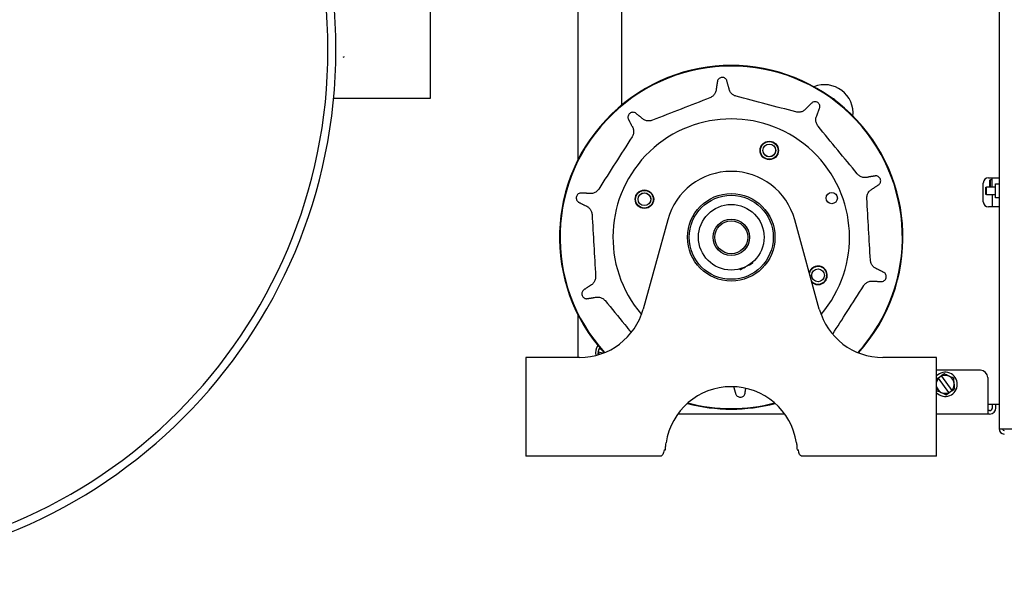
# Model space of a CAD drawing. Units: inches. Extents: x 169.6 to 213.7, y 195.1 to 266.5.
# Drawn here: x 211.2 to 212, y 204.5 to 205 of the extents above; entities that cross this region are included whole.
import ezdxf

# ---------------------------------------------------------------- set-up
doc = ezdxf.new("R2010")
doc.units = ezdxf.units.IN
doc.header["$LTSCALE"] = 0.25
doc.header["$MEASUREMENT"] = 0
doc.layers.add('ANNOTATIONS', color=1, linetype='Continuous')
doc.layers.add('RHX RH F.O.H.', color=7, linetype='Continuous')
doc.styles.add('ARIAL', font='arial.ttf', dxfattribs={"height": 0.09375})
doc.dimstyles.new('STANDARD$0', dxfattribs={"dimtxt": 0.09375, "dimasz": 0.09375, "dimexe": 0.03125, "dimexo": 0.046875, "dimgap": 0.09, "dimtad": 0, "dimtih": 1, "dimtoh": 1, "dimdec": 4, "dimzin": 0, "dimdsep": 46, "dimtxsty": 'ARIAL', "dimcen": 0.09, "dimadec": 0, "dimazin": 0, "dimtfac": 1, "dimtdec": 4, "dimtofl": 0, "dimtmove": 0, "dimatfit": 1, "dimfxl": 1, "dimtolj": 1, "dimtzin": 0, "dimarcsym": 0})

# ---------------------------------------------------------------- blocks, each defined once
blk = doc.blocks.new('*D130')
at = {"layer": 'ANNOTATIONS', "color": 0, "lineweight": -2, "transparency": 16777216}
for p, q in [((211.68821, 205.54715), (213.02274, 205.54715)), ((212.99149, 205.4534), (212.99149, 203.33205)), ((212.99149, 200.77585), (212.99149, 202.89719)), ((211.49184, 200.6821), (213.02274, 200.6821))]:
    blk.add_line(p, q, dxfattribs=at)
at = {"layer": 'ANNOTATIONS', "color": 0, "transparency": 16777216}
for points in [[(212.97586, 205.4534), (213.00711, 205.4534), (212.99149, 205.54715)], [(212.97586, 200.77585), (213.00711, 200.77585), (212.99149, 200.6821)]]:
    blk.add_solid(points, dxfattribs=at)
at = {"layer": 'defpoints', "color": 0, "transparency": 16777216}
for p in [(211.64134, 205.54715), (211.44497, 200.6821), (212.99149, 200.6821)]:
    blk.add_point(p, dxfattribs=at)
at = {"layer": 'ANNOTATIONS', "color": 0, "transparency": 16777216, "insert": (212.99149, 203.11462), "char_height": 0.09375, "attachment_point": 5, "style": 'ARIAL'}
blk.add_mtext('\\A1;TOTAL\\PHEIGHT', dxfattribs=at)

msp = doc.modelspace()

# ---------------------------------------------------------------- linework, layer by layer
at = {"layer": 'RHX RH F.O.H.', "linetype": 'Continuous'}
for p, q in [((211.55122, 204.9446), (211.55122, 205.3946)), ((212.03887, 205.22953), (212.03887, 204.66126)), ((211.67767, 205.07573), (211.67767, 204.89151)), ((211.71517, 205.06948), (211.71517, 204.93865)), ((211.47743, 204.97993), (211.47622, 204.97949)), ((211.46829, 204.9446), (211.55122, 204.9446)), ((212.02537, 204.85585), (212.02537, 204.87185)), ((212.02987, 204.87635), (212.03887, 204.87635)), ((212.03061, 204.87418), (212.03061, 204.86858)), ((212.03161, 204.8685), (212.03161, 204.87475)), ((212.03287, 204.8685), (212.03287, 204.87635)), ((212.03586, 204.8591), (212.03586, 204.87115)), ((212.02721, 204.86793), (212.02721, 204.86233)), ((212.02821, 204.86175), (212.02821, 204.8685)), ((212.03287, 204.86175), (212.03287, 204.85135)), ((212.03887, 204.85135), (212.02987, 204.85135)), ((211.75474, 204.84035), (211.73369, 204.76386)), ((211.88474, 204.76386), (211.86369, 204.84035)), ((211.79397, 204.82875), (211.79399, 204.82872)), ((211.79692, 204.83495), (211.79691, 204.83498)), ((211.79813, 204.83636), (211.79813, 204.83633)), ((211.82463, 204.82276), (211.82461, 204.82278)), ((211.81732, 204.81199), (211.81576, 204.81116)), ((211.81944, 204.81353), (211.81942, 204.81355)), ((211.822, 204.81641), (211.82201, 204.81638)), ((211.81547, 204.81106), (211.81548, 204.81104)), ((211.67767, 204.75919), (211.67767, 204.72235)), ((211.69523, 204.72691), (211.696, 204.72981)), ((211.69666, 204.73041), (211.69628, 204.72973)), ((211.69628, 204.72973), (211.69752, 204.72941)), ((211.63322, 204.72235), (211.63322, 204.63785)), ((211.67922, 204.72235), (211.63322, 204.72235)), ((211.69551, 204.72684), (211.69566, 204.7248)), ((211.69897, 204.72592), (211.69551, 204.72684)), ((211.98522, 204.72235), (211.93922, 204.72235)), ((211.98522, 204.63785), (211.98522, 204.72235)), ((212.02292, 204.71135), (211.98522, 204.71135)), ((211.98688, 204.70481), (211.98931, 204.70657)), ((211.99585, 204.69237), (211.98705, 204.70458)), ((211.98948, 204.70633), (211.99829, 204.69413)), ((212.02917, 204.7051), (212.02917, 204.67385)), ((211.99846, 204.6939), (211.99602, 204.69214)), ((212.03887, 204.6821), (212.02917, 204.6821)), ((212.03072, 204.67685), (212.02917, 204.67685)), ((212.03322, 204.67935), (212.03322, 204.6821)), ((212.03622, 204.67935), (212.03622, 204.6821)), ((211.85508, 204.67385), (211.76336, 204.67385)), ((212.03072, 204.67385), (211.98522, 204.67385)), ((212.03887, 204.66126), (212.171, 204.66126)), ((211.75165, 204.64325), (211.75277, 204.64325)), ((211.86567, 204.64325), (211.86679, 204.64325)), ((211.74905, 204.63785), (211.63322, 204.63785)), ((211.98522, 204.63785), (211.86938, 204.63785))]:
    msp.add_line(p, q, dxfattribs=at)
at = {"layer": 'RHX RH F.O.H.', "linetype": 'Continuous', "flags": 128}
for points in [[(211.82346, 204.8011), (211.82496, 204.8019), (211.82631, 204.80262), (211.82719, 204.80308), (211.82749, 204.80324)], [(211.81734, 204.79784), (211.81765, 204.79801), (211.81853, 204.79848), (211.81988, 204.7992), (211.82137, 204.79999)], [(211.98705, 204.70458), (211.98574, 204.70265), (211.98522, 204.70118)]]:
    msp.add_lwpolyline(points, dxfattribs=at)
at = {"layer": 'RHX RH F.O.H.', "linetype": 'Continuous'}
for centre, radius in [((211.84183, 204.89977), 0.00793), ((211.84183, 204.89977), 0.00775), ((211.84183, 204.89977), 0.00757), ((211.84183, 204.89977), 0.0055), ((211.84183, 204.89977), 0.00545), ((211.7348, 204.85797), 0.00793), ((211.7348, 204.85797), 0.00775), ((211.7348, 204.85797), 0.00757), ((211.7348, 204.85797), 0.0055), ((211.7348, 204.85797), 0.00545), ((211.80922, 204.82535), 0.0375), ((211.89538, 204.859), 0.00483), ((211.80922, 204.82535), 0.036), ((211.80922, 204.82535), 0.02812), ((211.80922, 204.82535), 0.01562), ((211.80922, 204.82535), 0.0156), ((211.80922, 204.82535), 0.0141), ((211.88364, 204.79274), 0.0055), ((211.88364, 204.79274), 0.00545)]:
    msp.add_circle(centre, radius, dxfattribs=at)
for centre, radius, start, end in [((211.02428, 204.98616), 0.44595, 270, 90), ((211.02428, 204.98616), 0.43919, 270, 90), ((211.80922, 204.82535), 0.14725, 317.77113, 222.22887), ((211.80922, 204.82535), 0.14674, 317.69819, 222.30182), ((211.88922, 204.9316), 0.0245, 354.4, 111.64482), ((211.88922, 204.9316), 0.0145, 41.79943, 64.24538), ((211.80922, 204.82535), 0.10144, 319.37241, 220.62759), ((211.80922, 204.82535), 0.0565, 15.38848, 164.61152), ((212.02987, 204.87185), 0.0045, 90, 180), ((212.02987, 204.85585), 0.0045, 180, 270), ((211.82725, 204.80368), 0.0005, 298.00508, 28.00508), ((211.8171, 204.79828), 0.0005, 208.00508, 298.00508), ((211.88364, 204.79274), 0.00793, 229.07783, 161.6991), ((211.88364, 204.79274), 0.00775, 227.08472, 163.69225), ((211.88364, 204.79274), 0.00757, 224.819, 165.95795), ((211.67922, 204.77885), 0.0565, 270, 344.61152), ((211.93922, 204.77885), 0.0565, 195.38848, 270), ((211.70317, 204.72635), 0.01035, 143.15393, 192.69966), ((212.02292, 204.7051), 0.00625, 0, 90), ((211.99267, 204.69935), 0.01035, 223.96147, 136.03855), ((211.99267, 204.69935), 0.00767, 317.08907, 114.53663), ((211.80922, 204.64085), 0.0565, 8.55001, 171.44999), ((211.99267, 204.69935), 0.00767, 193.78954, 294.53663), ((211.80922, 204.82535), 0.14725, 255.19163, 284.80837), ((211.80922, 204.82535), 0.14674, 255.3243, 284.6757), ((212.03072, 204.67935), 0.0025, 270, 0), ((212.03072, 204.67935), 0.0055, 270, 0), ((212.04336, 204.66126), 0.00449, 180, 270), ((212.04336, 204.66126), 0.0015, 180, 270)]:
    msp.add_arc(centre, radius, start, end, dxfattribs=at)
at = {"layer": 'RHX RH F.O.H.', "linetype": 'Continuous', "extrusion": (0, 0, -1)}
for centre, start_param, end_param in [((211.74905, 204.64925), 2.125058, 3.141593), ((211.86938, 204.64925), 3.141593, 4.158127)]:
    msp.add_ellipse(centre, major_axis=(0, 0.0114), ratio=0.267949, start_param=start_param, end_param=end_param, dxfattribs=at)
at = {"layer": 'RHX RH F.O.H.', "linetype": 'Continuous'}
for points in [[(211.79743, 204.95941), (211.7964, 204.95281)], [(211.80715, 204.95343), (211.80536, 204.95987)], [(211.87848, 204.94073), (211.87377, 204.936)], [(211.73226, 204.92776), (211.72703, 204.93191)], [(211.88283, 204.93019), (211.88517, 204.93645)], [(211.72089, 204.92688), (211.72394, 204.92093)], [(211.93307, 204.87799), (211.92647, 204.87693)], [(211.93039, 204.8669), (211.93596, 204.87059)], [(212.03061, 204.87418), (212.03161, 204.87475)], [(212.03161, 204.87475), (212.03287, 204.87475)], [(212.03586, 204.87115), (212.03887, 204.87115)], [(211.68677, 204.86296), (211.68009, 204.86325)], [(212.02721, 204.86793), (212.02821, 204.8685)], [(212.02821, 204.86175), (212.02721, 204.86233)], [(212.02821, 204.8685), (212.03586, 204.8685)], [(212.03074, 204.8685), (212.03061, 204.86858)], [(211.67808, 204.85557), (211.68404, 204.85255)], [(212.03586, 204.86175), (212.02821, 204.86175)], [(212.03887, 204.8591), (212.03586, 204.8591)], [(211.80297, 204.83965), (211.80297, 204.83967)], [(211.81547, 204.83967), (211.81547, 204.83965)], [(211.80297, 204.81103), (211.80297, 204.81106)], [(211.82761, 204.80408), (211.8277, 204.80392)], [(211.81666, 204.79805), (211.81658, 204.79821)], [(211.94036, 204.79514), (211.93439, 204.79816)], [(211.93167, 204.78774), (211.93834, 204.78745)], [(211.68805, 204.78381), (211.68248, 204.78012)], [(211.68537, 204.77272), (211.69196, 204.77378)], [(211.69631, 204.73097), (211.696, 204.72981)], [(211.69628, 204.72973), (211.696, 204.72981)], [(211.69523, 204.72691), (211.69468, 204.72484)], [(211.69523, 204.72691), (211.69551, 204.72684)], [(211.98688, 204.70481), (211.98522, 204.70361)], [(211.98688, 204.70481), (211.98705, 204.70458)], [(211.98948, 204.70633), (211.98931, 204.70657)], [(211.81129, 204.69727), (211.81308, 204.69084)], [(211.821, 204.6913), (211.82168, 204.69562)], [(211.98522, 204.6954), (211.98535, 204.69407)], [(211.99846, 204.6939), (211.99829, 204.69413)], [(211.99358, 204.69038), (211.99602, 204.69214)], [(211.99585, 204.69237), (211.99602, 204.69214)]]:
    msp.add_open_spline(points, degree=1, dxfattribs=at)
for points, knots in [([(211.80536, 204.95987), (211.80512, 204.96029), (211.80465, 204.96111), (211.80346, 204.96198), (211.80207, 204.96242), (211.80061, 204.96237), (211.79926, 204.96184), (211.79817, 204.96091), (211.79764, 204.96001), (211.79746, 204.95949), (211.79743, 204.95941)], [0, 0, 0, 0, 0.143761, 0.284884, 0.422605, 0.558129, 0.693838, 0.831958, 0.973834, 1, 1, 1, 1]), ([(211.7964, 204.95281), (211.79637, 204.95227), (211.79628, 204.95078), (211.79537, 204.94848), (211.79355, 204.94621), (211.79185, 204.94535), (211.79099, 204.94492)], [0, 0, 0, 0, 0.159974, 0.440437, 0.719692, 1, 1, 1, 1]), ([(211.81344, 204.94622), (211.81297, 204.94637), (211.81158, 204.94681), (211.80957, 204.94824), (211.80778, 204.95059), (211.80736, 204.95249), (211.80715, 204.95343)], [0, 0, 0, 0, 0.146283, 0.43046, 0.715732, 1, 1, 1, 1]), ([(211.79099, 204.94492), (211.78276, 204.9417), (211.7663, 204.93527), (211.74983, 204.92884), (211.74159, 204.92562)], [0, 0, 0, 0, 0.499724, 1, 1, 1, 1]), ([(211.86475, 204.93279), (211.85621, 204.93503), (211.8391, 204.93951), (211.822, 204.94398), (211.81344, 204.94622)], [0, 0, 0, 0, 0.499724, 1, 1, 1, 1]), ([(211.88517, 204.93645), (211.88522, 204.93692), (211.88532, 204.93787), (211.88487, 204.93927), (211.884, 204.94044), (211.88279, 204.94126), (211.88139, 204.94163), (211.87996, 204.94152), (211.879, 204.9411), (211.87855, 204.94078), (211.87848, 204.94073)], [0, 0, 0, 0, 0.143761, 0.284885, 0.422608, 0.558134, 0.69384, 0.83196, 0.973833, 1, 1, 1, 1]), ([(211.72703, 204.93191), (211.72659, 204.93211), (211.72573, 204.9325), (211.72425, 204.9325), (211.72287, 204.93204), (211.72172, 204.93114), (211.72094, 204.92993), (211.7206, 204.92852), (211.7207, 204.92749), (211.72086, 204.92696), (211.72089, 204.92688)], [0, 0, 0, 0, 0.143764, 0.28489, 0.422609, 0.558134, 0.69384, 0.831959, 0.973835, 1, 1, 1, 1]), ([(211.87377, 204.936), (211.87342, 204.93558), (211.87248, 204.93443), (211.87038, 204.9331), (211.86758, 204.93234), (211.8657, 204.93264), (211.86475, 204.93279)], [0, 0, 0, 0, 0.159974, 0.440441, 0.719693, 1, 1, 1, 1]), ([(211.88368, 204.92066), (211.88338, 204.92106), (211.88252, 204.92223), (211.88173, 204.92457), (211.88167, 204.92752), (211.88244, 204.9293), (211.88283, 204.93019)], [0, 0, 0, 0, 0.146286, 0.430463, 0.715733, 1, 1, 1, 1]), ([(211.74159, 204.92562), (211.74112, 204.92546), (211.73973, 204.92501), (211.73727, 204.92497), (211.73444, 204.92583), (211.73299, 204.92711), (211.73226, 204.92776)], [0, 0, 0, 0, 0.146287, 0.430466, 0.715731, 1, 1, 1, 1]), ([(211.72394, 204.92093), (211.72423, 204.92048), (211.72503, 204.91922), (211.72564, 204.91682), (211.7255, 204.91392), (211.72463, 204.91222), (211.7242, 204.91137)], [0, 0, 0, 0, 0.1599722, 0.4404372, 0.7196906, 1, 1, 1, 1]), ([(211.9173, 204.87963), (211.9117, 204.88647), (211.90049, 204.90014), (211.88928, 204.91382), (211.88368, 204.92066)], [0, 0, 0, 0, 0.499724, 1, 1, 1, 1]), ([(211.7242, 204.91137), (211.71943, 204.90393), (211.70989, 204.88905), (211.70034, 204.87416), (211.69557, 204.86672)], [0, 0, 0, 0, 0.499724, 1, 1, 1, 1]), ([(211.92647, 204.87693), (211.92595, 204.87679), (211.92451, 204.87642), (211.92203, 204.87657), (211.91932, 204.8776), (211.91797, 204.87896), (211.9173, 204.87963)], [0, 0, 0, 0, 0.159972, 0.44044, 0.719691, 1, 1, 1, 1]), ([(211.93596, 204.87059), (211.93628, 204.87094), (211.93692, 204.87165), (211.93738, 204.87305), (211.93737, 204.87451), (211.93687, 204.87588), (211.93595, 204.877), (211.93473, 204.87775), (211.93371, 204.87798), (211.93316, 204.87799), (211.93307, 204.87799)], [0, 0, 0, 0, 0.14376, 0.284885, 0.422606, 0.558133, 0.693838, 0.831959, 0.973834, 1, 1, 1, 1]), ([(211.68009, 204.86325), (211.67962, 204.86316), (211.67869, 204.86296), (211.6775, 204.8621), (211.67665, 204.86091), (211.67625, 204.85951), (211.67633, 204.85806), (211.67688, 204.85673), (211.67757, 204.85595), (211.67801, 204.85562), (211.67808, 204.85557)], [0, 0, 0, 0, 0.1437594, 0.284882, 0.4226044, 0.5581316, 0.6938374, 0.8319552, 0.9738338, 1, 1, 1, 1]), ([(211.69557, 204.86672), (211.69528, 204.86631), (211.69443, 204.86513), (211.69246, 204.86366), (211.68966, 204.86269), (211.68773, 204.86287), (211.68677, 204.86296)], [0, 0, 0, 0, 0.146287, 0.430464, 0.715734, 1, 1, 1, 1]), ([(211.92548, 204.85869), (211.92547, 204.85919), (211.92547, 204.86064), (211.9262, 204.863), (211.92788, 204.86542), (211.92956, 204.86641), (211.93039, 204.8669)], [0, 0, 0, 0, 0.146283, 0.43046, 0.715732, 1, 1, 1, 1]), ([(211.92856, 204.80574), (211.92805, 204.81456), (211.92702, 204.83221), (211.92599, 204.84986), (211.92548, 204.85869)], [0, 0, 0, 0, 0.499724, 1, 1, 1, 1]), ([(211.68404, 204.85255), (211.68455, 204.85235), (211.68593, 204.85181), (211.68784, 204.85023), (211.68943, 204.8478), (211.68973, 204.84591), (211.68988, 204.84497)], [0, 0, 0, 0, 0.159977, 0.440437, 0.719692, 1, 1, 1, 1]), ([(211.68988, 204.84497), (211.69039, 204.83615), (211.69142, 204.8185), (211.69245, 204.80085), (211.69296, 204.79201)], [0, 0, 0, 0, 0.499724, 1, 1, 1, 1]), ([(211.93439, 204.79816), (211.93389, 204.79835), (211.9325, 204.7989), (211.93059, 204.80048), (211.929, 204.80291), (211.92871, 204.80479), (211.92856, 204.80574)], [0, 0, 0, 0, 0.159976, 0.440437, 0.719692, 1, 1, 1, 1]), ([(211.93834, 204.78745), (211.93881, 204.78755), (211.93974, 204.78774), (211.94094, 204.78861), (211.94179, 204.7898), (211.94219, 204.7912), (211.94211, 204.79264), (211.94155, 204.79397), (211.94087, 204.79476), (211.94042, 204.79509), (211.94036, 204.79514)], [0, 0, 0, 0, 0.1437588, 0.2848853, 0.4226065, 0.558131, 0.6938366, 0.8319559, 0.9738339, 1, 1, 1, 1]), ([(211.69296, 204.79201), (211.69296, 204.79152), (211.69297, 204.79006), (211.69224, 204.78771), (211.69055, 204.78528), (211.68888, 204.7843), (211.68805, 204.78381)], [0, 0, 0, 0, 0.146284, 0.430462, 0.715735, 1, 1, 1, 1]), ([(211.92287, 204.78399), (211.92316, 204.78439), (211.92401, 204.78557), (211.92598, 204.78705), (211.92877, 204.78802), (211.9307, 204.78783), (211.93167, 204.78774)], [0, 0, 0, 0, 0.146284, 0.430462, 0.715733, 1, 1, 1, 1]), ([(211.68248, 204.78012), (211.68215, 204.77976), (211.68152, 204.77906), (211.68106, 204.77766), (211.68107, 204.7762), (211.68157, 204.77483), (211.68248, 204.77371), (211.68371, 204.77295), (211.68473, 204.77273), (211.68528, 204.77272), (211.68537, 204.77272)], [0, 0, 0, 0, 0.14376, 0.284883, 0.422605, 0.558132, 0.693838, 0.831958, 0.973834, 1, 1, 1, 1]), ([(211.89619, 204.74238), (211.90031, 204.7488), (211.9092, 204.76267), (211.91809, 204.77654), (211.92287, 204.78399)], [0, 0, 0, 0, 0.463124, 1, 1, 1, 1]), ([(211.69196, 204.77378), (211.69249, 204.77392), (211.69393, 204.77429), (211.6964, 204.77413), (211.69912, 204.7731), (211.70046, 204.77175), (211.70114, 204.77107)], [0, 0, 0, 0, 0.1599775, 0.4404395, 0.7196951, 1, 1, 1, 1]), ([(211.70114, 204.77107), (211.70674, 204.76424), (211.71415, 204.7552), (211.72156, 204.74615), (211.72337, 204.74394)], [0, 0, 0, 0, 0.755622, 1, 1, 1, 1]), ([(211.99176, 204.70833), (211.99145, 204.7081), (211.99064, 204.70753), (211.98982, 204.70693), (211.98931, 204.70657)], [0, 0, 0, 0, 0.38507, 1, 1, 1, 1]), ([(211.99998, 204.70463), (211.99852, 204.70529), (211.99577, 204.70652), (211.99303, 204.70775), (211.99176, 204.70833)], [0, 0, 0, 0, 0.532445, 1, 1, 1, 1]), ([(212.0009, 204.69566), (212.00074, 204.69725), (212.00043, 204.70025), (212.00013, 204.70324), (211.99998, 204.70463)], [0, 0, 0, 0, 0.532444, 1, 1, 1, 1]), ([(211.98535, 204.69407), (211.98682, 204.69342), (211.98957, 204.69218), (211.9923, 204.69095), (211.99358, 204.69038)], [0, 0, 0, 0, 0.532442, 1, 1, 1, 1]), ([(211.99846, 204.6939), (211.99896, 204.69426), (211.99979, 204.69485), (212.00059, 204.69543), (212.0009, 204.69566)], [0, 0, 0, 0, 0.61493, 1, 1, 1, 1]), ([(211.81308, 204.69084), (211.81331, 204.69042), (211.81378, 204.6896), (211.81498, 204.68873), (211.81637, 204.68829), (211.81782, 204.68834), (211.81917, 204.68886), (211.82027, 204.6898), (211.8208, 204.69069), (211.82098, 204.69122), (211.821, 204.6913)], [0, 0, 0, 0, 0.143761, 0.284884, 0.422605, 0.558135, 0.693839, 0.831957, 0.973835, 1, 1, 1, 1]), ([(211.75277, 204.64325), (211.7528, 204.6438), (211.75285, 204.64489), (211.75303, 204.64691), (211.75323, 204.64839), (211.75335, 204.64925)], [0, 0, 0, 0, 0.2944346, 0.5887794, 1, 1, 1, 1]), ([(211.86509, 204.64925), (211.86518, 204.64863), (211.86535, 204.64739), (211.86556, 204.64533), (211.86563, 204.64402), (211.86567, 204.64325)], [0, 0, 0, 0, 0.296612, 0.591343, 1, 1, 1, 1])]:
    msp.add_open_spline(points, degree=3, knots=knots, dxfattribs=at)

# ---------------------------------------------------------------- dimensions: what is measured, and where the dimension line sits
at = {"layer": 'ANNOTATIONS'}
dim = msp.add_linear_dim(base=(212.99149, 200.6821), p1=(211.64134, 205.54715), p2=(211.44497, 200.6821), angle=90, text='TOTAL\\PHEIGHT', dimstyle='STANDARD$0', dxfattribs=at)
dim.commit()
dim.dimension.update_dxf_attribs({"geometry": '*D130', "text_midpoint": (212.99149, 203.11462)})

doc.saveas('drawing.dxf')
